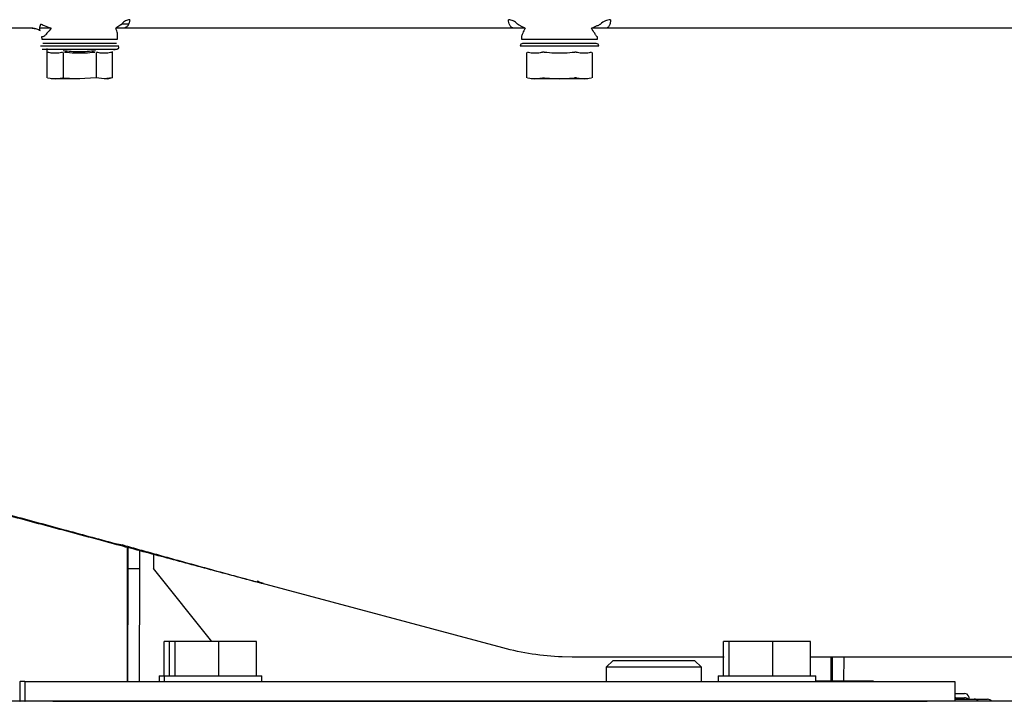
# Model space of a CAD drawing. Units: inches. Extents: x 5 to 302, y -199 to 193.
# Drawn here: x 56 to 66, y -165 to -158 of the extents above; entities that cross this region are included whole.
import ezdxf

# ---------------------------------------------------------------- set-up
doc = ezdxf.new("R2010")
doc.units = ezdxf.units.IN
doc.header["$MEASUREMENT"] = 0

msp = doc.modelspace()

# ---------------------------------------------------------------- linework, layer by layer
at = {"color": 7, "linetype": 'Continuous', "lineweight": 25, "ltscale": 18}
for p, q in [((55.7485, -158.053), (55.7695, -158.0554)), ((55.7554, -158.0544), (55.7493, -158.0516)), ((56.6484, -158.0211), (56.5961, -158.0544)), ((56.6725, -158.0544), (56.5961, -158.0544)), ((56.6543, -158.0109), (56.7275, -158.0109)), ((57.4402, -158.0544), (57.1969, -158.0544)), ((60.154, -158.0544), (57.4402, -158.0544)), ((62.4405, -158.0544), (62.1954, -158.0544)), ((65.6072, -158.0544), (65.2803, -158.0544)), ((55.857, -158.1414), (55.8435, -158.1414)), ((55.8435, -158.1414), (55.844, -158.1659)), ((56.6149, -158.1659), (56.6155, -158.1304)), ((60.7156, -158.1412), (60.716, -158.1659)), ((61.4874, -158.1414), (61.485, -158.1414)), ((61.4869, -158.1659), (61.4874, -158.1414)), ((55.8308, -158.2338), (56.6281, -158.2338)), ((55.844, -158.1659), (56.6149, -158.1659)), ((56.6037, -158.2094), (55.8552, -158.2094)), ((55.897, -158.2612), (55.897, -158.5579)), ((60.7029, -158.2338), (61.5001, -158.2338)), ((60.716, -158.1659), (61.4869, -158.1659)), ((61.4757, -158.2094), (60.7272, -158.2094)), ((55.8489, -158.2674), (56.61, -158.2674)), ((56.0632, -158.2996), (56.0632, -158.5579)), ((56.3956, -158.2996), (56.3956, -158.5579)), ((56.5619, -158.5579), (56.5619, -158.291)), ((56.61, -158.2674), (56.5748, -158.2768)), ((60.769, -158.5579), (60.769, -158.2996)), ((61.4339, -158.2996), (61.4339, -158.5579)), ((55.9034, -158.5579), (55.9801, -158.5682)), ((55.9801, -158.5682), (56.0568, -158.5579)), ((56.076, -158.5579), (56.2294, -158.5682)), ((56.3923, -158.5567), (56.2294, -158.5682)), ((56.4788, -158.5682), (56.3973, -158.5567)), ((56.5602, -158.5567), (56.4788, -158.5682)), ((56.5173, -158.5682), (56.5618, -158.5563)), ((60.7754, -158.5579), (60.8522, -158.5682)), ((60.8522, -158.5682), (60.9289, -158.5579)), ((60.948, -158.5579), (61.1015, -158.5682)), ((61.1015, -158.5682), (61.2549, -158.5579)), ((61.2741, -158.5579), (61.3508, -158.5682)), ((61.3508, -158.5682), (61.4275, -158.5579)), ((56.5173, -158.5682), (56.4788, -158.5682)), ((56.5931, -163.2887), (56.6683, -163.304)), ((56.7125, -163.3291), (56.7125, -164.69)), ((56.7219, -163.5425), (56.7219, -163.3316)), ((56.84, -163.5425), (56.84, -163.3632)), ((56.9808, -163.401), (56.9808, -163.5425)), ((56.981, -163.401), (56.981, -163.5425)), ((56.7196, -164.69), (56.7219, -163.5425)), ((56.7219, -163.5425), (56.84, -163.5425)), ((56.8377, -164.69), (56.84, -163.5425)), ((57.5701, -164.285), (56.9808, -163.5425)), ((56.9808, -163.5425), (56.981, -163.5425)), ((57.5703, -164.285), (56.981, -163.5425)), ((58.0285, -163.6712), (58.0934, -163.6913)), ((58.0535, -163.6834), (58.034, -163.6726)), ((60.5249, -164.3506), (58.0712, -163.6931)), ((57.0883, -164.6337), (57.0883, -164.285)), ((57.1406, -164.285), (57.0883, -164.285)), ((57.1406, -164.6337), (57.1406, -164.285)), ((57.1995, -164.285), (57.1406, -164.285)), ((57.1995, -164.6337), (57.1995, -164.285)), ((57.6421, -164.285), (57.1995, -164.285)), ((57.6421, -164.6337), (57.6421, -164.285)), ((58.0257, -164.285), (57.6421, -164.285)), ((58.0257, -164.6337), (58.0257, -164.285)), ((62.7656, -164.6337), (62.7656, -164.285)), ((62.8245, -164.285), (62.7656, -164.285)), ((62.8245, -164.6337), (62.8245, -164.285)), ((63.2671, -164.285), (62.8245, -164.285)), ((63.2671, -164.6337), (63.2671, -164.285)), ((63.6507, -164.285), (63.2671, -164.285)), ((63.6507, -164.6337), (63.6507, -164.285)), ((61.2299, -164.4434), (61.129, -164.4416)), ((63.8619, -164.687), (63.8619, -164.4434)), ((63.8694, -164.4434), (63.869, -164.687)), ((63.9876, -164.4434), (63.9871, -164.687)), ((61.6456, -164.4764), (61.5753, -164.5467)), ((61.5753, -164.5467), (61.5753, -164.69)), ((62.5428, -164.5467), (61.5753, -164.5467)), ((61.6456, -164.4764), (62.4725, -164.4764)), ((62.5428, -164.5467), (62.4725, -164.4764)), ((62.5428, -164.69), (62.5428, -164.5467)), ((57.0358, -164.6337), (57.0358, -164.69)), ((57.0358, -164.6337), (57.0883, -164.6337)), ((57.0882, -164.6337), (57.0882, -164.69)), ((57.0882, -164.6337), (58.0782, -164.6337)), ((58.0782, -164.69), (58.0782, -164.6337)), ((62.7132, -164.6337), (62.7132, -164.69)), ((62.7132, -164.6337), (63.7032, -164.6337)), ((63.7032, -164.69), (63.7032, -164.6337)), ((55.6222, -164.69), (55.6222, -164.8917)), ((55.6222, -164.69), (55.6248, -164.69)), ((55.6739, -164.69), (55.6248, -164.69)), ((55.6739, -164.69), (55.6764, -164.69)), ((55.6764, -164.69), (55.9582, -164.69)), ((55.9582, -164.69), (64.836, -164.69)), ((64.2905, -164.687), (63.7032, -164.687)), ((64.2875, -164.69), (64.2905, -164.687)), ((64.836, -164.69), (65.1168, -164.69)), ((65.1168, -164.69), (65.1168, -164.8917)), ((65.1257, -164.8145), (65.2129, -164.8145)), ((65.1258, -164.8557), (65.213, -164.8557)), ((65.2578, -164.8457), (65.2579, -164.8715)), ((84.1908, -164.8925), (23.4409, -164.8925)), ((55.6222, -164.8917), (55.6248, -164.8917)), ((55.6248, -164.8917), (55.6248, -164.8925)), ((55.6739, -164.8917), (55.6764, -164.8917)), ((55.6739, -164.8925), (55.6739, -164.8917)), ((55.9582, -164.8917), (55.6764, -164.8917)), ((55.9582, -164.8917), (64.836, -164.8917)), ((57.3019, -164.8917), (57.3019, -164.8925)), ((57.8644, -164.8925), (57.8644, -164.8917)), ((62.9269, -164.8917), (62.9269, -164.8925)), ((63.4894, -164.8925), (63.4894, -164.8917)), ((65.1168, -164.8917), (64.836, -164.8917)), ((65.1142, -164.8917), (65.1142, -164.8925)), ((65.1168, -164.8715), (65.3139, -164.8715)), ((65.3144, -164.8715), (65.4489, -164.8715))]:
    msp.add_line(p, q, dxfattribs=at)
at = {"color": 7, "linetype": 'Continuous', "lineweight": 25, "ltscale": 18, "flags": 128}
for points in [[(65.1168, -164.8151), (65.117, -164.8151), (65.1257, -164.8145)], [(65.1258, -164.8557), (65.117, -164.8563), (65.1168, -164.8564)]]:
    msp.add_lwpolyline(points, dxfattribs=at)
at = {"color": 7, "linetype": 'Continuous', "lineweight": 25, "ltscale": 324}
for centre, radius, start, end in [((56.6037, -158.2439), 0.0244, 284.99976, 0), ((60.7272, -158.2338), 0.0244, 90.00008, 180), ((61.4757, -158.2338), 0.0244, 0, 89.99992), ((70.9835, -164.6735), 14.2699, 179.65744, 180.06623), ((42.2793, -164.6739), 14.4349, 359.9361, 0.34023), ((71.1513, -164.6739), 14.4349, 179.65977, 180.0639), ((42.3204, -164.6738), 14.3966, 359.93557, 0.34077), ((29.6681, -164.8578), 25.9572, 359.92347, 0.37046), ((81.6305, -164.8578), 25.9572, 179.62954, 180.07653), ((65.2187, -164.854), 0.04, 11.96262, 98.3781), ((65.2156, -164.9055), 0.0498, 42.99418, 93.02158), ((65.3179, -164.9161), 0.0448, 31.8628, 95.18913), ((65.4518, -164.9185), 0.0471, 33.5756, 93.5537)]:
    msp.add_arc(centre, radius, start, end, dxfattribs=at)
at = {"color": 7, "linetype": 'Continuous', "lineweight": 25, "ltscale": 18}
for points, knots in [([(55.7554, -158.0544), (55.709, -158.0544), (55.6164, -158.0544), (55.4679, -158.0544), (55.3191, -158.0544), (55.2249, -158.0544), (55.178, -158.0544)], [0, 0, 0, 0, 0.25033, 0.500482, 0.751012, 1, 1, 1, 1]), ([(55.7672, -158.0565), (55.776, -158.0577), (55.7993, -158.0609), (55.8175, -158.071), (55.8289, -158.0773)], [0, 0, 0, 0, 0.37917, 1, 1, 1, 1]), ([(55.8289, -158.0773), (55.8272, -158.0738), (55.8239, -158.0667), (55.8234, -158.0515), (55.8265, -158.0333), (55.832, -158.02), (55.8348, -158.0133)], [0, 0, 0, 0, 0.233066, 0.482171, 0.740612, 1, 1, 1, 1]), ([(55.9419, -158.0544), (55.9098, -158.0544), (55.859, -158.0544), (55.8335, -158.0544), (55.8241, -158.0544)], [0, 0, 0, 0, 0.631908, 1, 1, 1, 1]), ([(55.9419, -158.0544), (55.9193, -158.047), (55.8895, -158.0373), (55.8516, -158.0231), (55.8393, -158.016), (55.8348, -158.0133)], [0, 0, 0, 0, 0.663827, 0.876292, 1, 1, 1, 1]), ([(55.9419, -158.0544), (55.9264, -158.0722), (55.9012, -158.1009), (55.8737, -158.1338), (55.8625, -158.1389), (55.857, -158.1414)], [0, 0, 0, 0, 0.453341, 0.732907, 1, 1, 1, 1]), ([(56.6155, -158.1304), (56.615, -158.1227), (56.614, -158.109), (56.6069, -158.0815), (56.5999, -158.0638), (56.5961, -158.0544)], [0, 0, 0, 0, 0.3803236, 0.6721958, 1, 1, 1, 1]), ([(56.6572, -158.0133), (56.6568, -158.0138), (56.6557, -158.0151), (56.6527, -158.0177), (56.6502, -158.0197), (56.6484, -158.0211)], [0, 0, 0, 0, 0.148315, 0.401932, 1, 1, 1, 1]), ([(56.7376, -157.9677), (56.7227, -157.9702), (56.6914, -157.9755), (56.669, -158.0003), (56.6572, -158.0133)], [0, 0, 0, 0, 0.476312, 1, 1, 1, 1]), ([(56.7376, -157.9677), (56.7366, -157.9786), (56.7351, -157.9955), (56.7268, -158.0157), (56.7184, -158.0295), (56.7081, -158.0407), (56.6931, -158.0515), (56.6806, -158.0532), (56.6725, -158.0544)], [0, 0, 0, 0, 0.239609, 0.368373, 0.499816, 0.631286, 0.760127, 1, 1, 1, 1]), ([(57.1969, -158.0544), (57.148, -158.0544), (57.0497, -158.0544), (56.9094, -158.0544), (56.7794, -158.0544), (56.7081, -158.0544), (56.6725, -158.0544)], [0, 0, 0, 0, 0.248362, 0.498851, 0.749472, 1, 1, 1, 1]), ([(60.641, -158.0544), (60.6059, -158.0544), (60.5355, -158.0544), (60.4141, -158.0544), (60.2862, -158.0544), (60.198, -158.0544), (60.154, -158.0544)], [0, 0, 0, 0, 0.250147, 0.500985, 0.750732, 1, 1, 1, 1]), ([(60.6766, -158.0135), (60.6623, -158.0002), (60.6358, -157.9753), (60.6002, -157.97), (60.5837, -157.9676)], [0, 0, 0, 0, 0.537486, 1, 1, 1, 1]), ([(60.641, -158.0544), (60.6329, -158.0529), (60.6163, -158.0497), (60.5972, -158.0263), (60.5859, -157.9972), (60.5844, -157.9772), (60.5837, -157.9676)], [0, 0, 0, 0, 0.2706484, 0.5625261, 0.7895874, 1, 1, 1, 1]), ([(60.7528, -158.0544), (60.7369, -158.0544), (60.6807, -158.0544), (60.6575, -158.0544), (60.641, -158.0544)], [0, 0, 0, 0, 0.283944, 1, 1, 1, 1]), ([(60.7528, -158.0544), (60.7432, -158.0496), (60.7265, -158.0412), (60.6997, -158.0294), (60.6836, -158.0184), (60.6766, -158.0135)], [0, 0, 0, 0, 0.426452, 0.748096, 1, 1, 1, 1]), ([(60.7528, -158.0544), (60.7437, -158.0715), (60.7291, -158.099), (60.7177, -158.1312), (60.7163, -158.1379), (60.7156, -158.1412)], [0, 0, 0, 0, 0.452167, 0.725951, 1, 1, 1, 1]), ([(61.5167, -158.0133), (61.5151, -158.0145), (61.5038, -158.0228), (61.4702, -158.0365), (61.4434, -158.0471), (61.4252, -158.0544)], [0, 0, 0, 0, 0.051786, 0.356675, 1, 1, 1, 1]), ([(61.5729, -158.0544), (61.5605, -158.0544), (61.5355, -158.0544), (61.4735, -158.0544), (61.4265, -158.0544), (61.4252, -158.0544)], [0, 0, 0, 0, 0.492966, 0.98667, 1, 1, 1, 1]), ([(61.485, -158.1414), (61.4822, -158.1389), (61.4765, -158.1338), (61.4576, -158.1009), (61.4376, -158.0722), (61.4252, -158.0544)], [0, 0, 0, 0, 0.2660424, 0.5467905, 1, 1, 1, 1]), ([(61.6209, -157.9677), (61.6027, -157.9701), (61.5634, -157.9753), (61.533, -158), (61.5167, -158.0133)], [0, 0, 0, 0, 0.462858, 1, 1, 1, 1]), ([(61.6209, -157.9677), (61.6202, -157.9787), (61.619, -157.9955), (61.613, -158.0157), (61.6068, -158.0295), (61.5991, -158.0407), (61.5881, -158.0515), (61.5789, -158.0532), (61.5729, -158.0544)], [0, 0, 0, 0, 0.2396, 0.36836, 0.499794, 0.631265, 0.760109, 1, 1, 1, 1]), ([(62.1954, -158.0544), (62.1432, -158.0544), (62.0381, -158.0544), (61.875, -158.0544), (61.7154, -158.0544), (61.6204, -158.0544), (61.5729, -158.0544)], [0, 0, 0, 0, 0.247453, 0.497647, 0.748862, 1, 1, 1, 1]), ([(65.2803, -158.0544), (65.1236, -158.0544), (64.8092, -158.0544), (64.3283, -158.0544), (63.8451, -158.0544), (63.3654, -158.0544), (62.894, -158.0544), (62.5914, -158.0544), (62.4405, -158.0544)], [0, 0, 0, 0, 0.165761, 0.33249, 0.5, 0.667502, 0.834235, 1, 1, 1, 1]), ([(66.1697, -158.0544), (66.1279, -158.0544), (66.0442, -158.0544), (65.9022, -158.0544), (65.7546, -158.0544), (65.6563, -158.0544), (65.6072, -158.0544)], [0, 0, 0, 0, 0.25033, 0.500481, 0.751011, 1, 1, 1, 1]), ([(61.4427, -158.2094), (61.4375, -158.2094), (61.4272, -158.2094), (61.3485, -158.2094), (61.2356, -158.2094), (61.1014, -158.2094), (60.9672, -158.2094), (60.8545, -158.2094), (60.7757, -158.2094), (60.7654, -158.2094), (60.7603, -158.2094)], [0, 0, 0, 0, 0.124823, 0.249921, 0.374987, 0.500096, 0.625133, 0.750115, 0.875122, 1, 1, 1, 1]), ([(56.0568, -158.2996), (56.0402, -158.3029), (56.006, -158.3098), (55.9546, -158.3098), (55.9202, -158.303), (55.9034, -158.2996)], [0, 0, 0, 0, 0.326504, 0.670224, 1, 1, 1, 1]), ([(56.0632, -158.2803), (56.1171, -158.2862), (56.226, -158.298), (56.335, -158.2867), (56.39, -158.281)], [0, 0, 0, 0, 0.495368, 1, 1, 1, 1]), ([(56.3829, -158.2996), (56.3499, -158.3029), (56.2818, -158.3097), (56.1791, -158.3099), (56.11, -158.303), (56.076, -158.2996)], [0, 0, 0, 0, 0.322962, 0.66701, 1, 1, 1, 1]), ([(56.5555, -158.2996), (56.5381, -158.3031), (56.5033, -158.31), (56.4519, -158.3096), (56.4183, -158.3029), (56.402, -158.2996)], [0, 0, 0, 0, 0.340665, 0.681567, 1, 1, 1, 1]), ([(60.9289, -158.2996), (60.9122, -158.3029), (60.878, -158.3098), (60.8266, -158.3098), (60.7923, -158.303), (60.7754, -158.2996)], [0, 0, 0, 0, 0.326503, 0.670223, 1, 1, 1, 1]), ([(60.948, -158.2996), (60.9461, -158.2992), (60.9423, -158.2984), (60.9369, -158.2981), (60.9321, -158.2984), (60.93, -158.2992), (60.9289, -158.2996)], [0, 0, 0, 0, 0.251727, 0.499951, 0.748216, 1, 1, 1, 1]), ([(61.2549, -158.2996), (61.222, -158.3029), (61.1539, -158.3097), (61.0511, -158.3099), (60.982, -158.303), (60.948, -158.2996)], [0, 0, 0, 0, 0.322964, 0.66701, 1, 1, 1, 1]), ([(61.2741, -158.2996), (61.273, -158.2992), (61.2708, -158.2984), (61.2661, -158.2981), (61.2607, -158.2984), (61.2568, -158.2992), (61.2549, -158.2996)], [0, 0, 0, 0, 0.251912, 0.50028, 0.748438, 1, 1, 1, 1]), ([(61.4275, -158.2996), (61.4101, -158.3031), (61.3754, -158.31), (61.324, -158.3096), (61.2903, -158.3029), (61.2741, -158.2996)], [0, 0, 0, 0, 0.340663, 0.681566, 1, 1, 1, 1]), ([(60.9289, -158.5579), (60.93, -158.5577), (60.9321, -158.5573), (60.9369, -158.5571), (60.9423, -158.5573), (60.9461, -158.5577), (60.948, -158.5579)], [0, 0, 0, 0, 0.250523, 0.499985, 0.749524, 1, 1, 1, 1]), ([(61.2549, -158.5579), (61.2568, -158.5577), (61.2607, -158.5573), (61.2661, -158.5571), (61.2708, -158.5573), (61.273, -158.5577), (61.2741, -158.5579)], [0, 0, 0, 0, 0.250485, 0.500032, 0.749503, 1, 1, 1, 1]), ([(61.2741, -158.5579), (61.273, -158.5577), (61.2708, -158.5573), (61.2661, -158.5571), (61.2607, -158.5573), (61.2568, -158.5577), (61.2549, -158.5579)], [0, 0, 0, 0, 0.250486, 0.499966, 0.749514, 1, 1, 1, 1]), ([(55.9801, -158.5682), (55.9699, -158.5682), (55.949, -158.5682), (55.9378, -158.5682), (55.9415, -158.5682), (55.9415, -158.5682)], [0, 0, 0, 0, 0.491261, 0.999849, 1, 1, 1, 1]), ([(56.2294, -158.5682), (56.2047, -158.5682), (56.1545, -158.5682), (56.084, -158.5682), (56.0224, -158.5682), (55.994, -158.5682), (55.9801, -158.5682)], [0, 0, 0, 0, 0.2456674, 0.5000003, 0.7543335, 1, 1, 1, 1]), ([(60.8522, -158.5682), (60.8418, -158.5682), (60.8207, -158.5682), (60.8106, -158.5682), (60.8136, -158.5682), (60.8136, -158.5682)], [0, 0, 0, 0, 0.491261, 0.99985, 1, 1, 1, 1]), ([(61.1015, -158.5682), (61.0768, -158.5682), (61.0265, -158.5682), (60.956, -158.5682), (60.8945, -158.5682), (60.8661, -158.5682), (60.8522, -158.5682)], [0, 0, 0, 0, 0.245666, 0.500001, 0.754335, 1, 1, 1, 1]), ([(61.3508, -158.5682), (61.3369, -158.5682), (61.3085, -158.5682), (61.2469, -158.5682), (61.1764, -158.5682), (61.1262, -158.5682), (61.1015, -158.5682)], [0, 0, 0, 0, 0.245665, 0.499999, 0.754334, 1, 1, 1, 1]), ([(61.3894, -158.5682), (61.3876, -158.5682), (61.3842, -158.5682), (61.3618, -158.5682), (61.3508, -158.5682)], [0, 0, 0, 0, 0.508591, 1, 1, 1, 1]), ([(56.6087, -163.3013), (56.4147, -163.2493), (56.027, -163.1454), (55.4531, -162.9916), (54.8904, -162.8409), (54.3404, -162.6935), (53.9881, -162.5991), (53.812, -162.5519)], [0, 0, 0, 0, 0.200796, 0.401276, 0.601727, 0.800946, 1, 1, 1, 1]), ([(53.8798, -162.5552), (54.0491, -162.6011), (54.3932, -162.6943), (54.9332, -162.8405), (55.4909, -162.9914), (56.0428, -163.1407), (56.4107, -163.2401), (56.5864, -163.2876)], [0, 0, 0, 0, 0.19832, 0.402928, 0.607721, 0.812727, 1, 1, 1, 1]), ([(56.5922, -163.2924), (56.5917, -163.2921), (56.5895, -163.291), (56.5877, -163.2889), (56.5864, -163.2873)], [0, 0, 0, 0, 0.24502, 1, 1, 1, 1]), ([(58.0712, -163.6931), (57.993, -163.6722), (57.8362, -163.6302), (57.5893, -163.564), (57.3384, -163.4968), (57.0877, -163.4296), (56.8416, -163.3637), (56.6863, -163.3221), (56.6087, -163.3013)], [0, 0, 0, 0, 0.164968, 0.330758, 0.498449, 0.666487, 0.833397, 1, 1, 1, 1]), ([(56.6565, -163.301), (56.7099, -163.3159), (56.817, -163.3459), (56.9864, -163.3931), (57.1611, -163.4416), (57.3401, -163.4911), (57.5216, -163.541), (57.7037, -163.5909), (57.885, -163.6404), (58.0024, -163.6724), (58.0612, -163.6883)], [0, 0, 0, 0, 0.122623, 0.245935, 0.369933, 0.494621, 0.619985, 0.746027, 0.872703, 1, 1, 1, 1]), ([(58.0925, -163.6947), (58.0899, -163.695), (58.0846, -163.6956), (58.0784, -163.6947), (58.0744, -163.6939), (58.0726, -163.6935), (58.0718, -163.6933), (58.0714, -163.6932), (58.0713, -163.6932), (58.0712, -163.6931), (58.0712, -163.6931)], [0, 0, 0, 0, 0.367369, 0.719518, 0.876179, 0.945441, 0.975982, 0.989431, 0.995352, 1, 1, 1, 1]), ([(61.129, -164.4416), (61.0273, -164.4349), (60.8234, -164.4216), (60.6246, -164.3743), (60.5249, -164.3506)], [0, 0, 0, 0, 0.498585, 1, 1, 1, 1]), ([(62.7722, -164.4434), (62.7043, -164.4434), (62.4937, -164.4434), (62.1282, -164.4434), (61.6811, -164.4434), (61.3801, -164.4434), (61.2299, -164.4434)], [0, 0, 0, 0, 0.137, 0.425027, 0.713053, 1, 1, 1, 1]), ([(64.9402, -164.4434), (64.8329, -164.4434), (64.6177, -164.4434), (64.2885, -164.4434), (63.9646, -164.4434), (63.753, -164.4434), (63.6507, -164.4434)], [0, 0, 0, 0, 0.252443, 0.506359, 0.761468, 1, 1, 1, 1]), ([(65.8451, -164.4434), (65.6932, -164.4434), (65.3895, -164.4434), (65.09, -164.4434), (64.9402, -164.4434)], [0, 0, 0, 0, 0.5, 1, 1, 1, 1])]:
    msp.add_open_spline(points, degree=3, knots=knots, dxfattribs=at)

doc.saveas('drawing.dxf')
